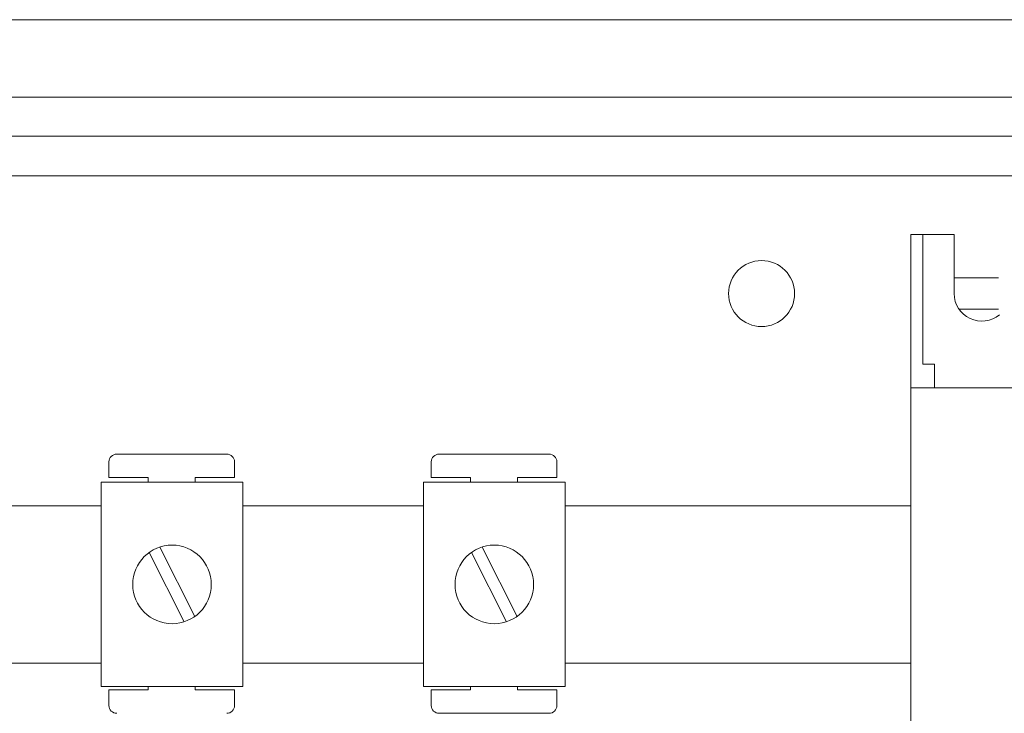
# Model space of a CAD drawing. Units: millimetres. Extents: x 1355 to 1939, y -90 to 343.
# Drawn here: x 1801 to 1821, y -14 to 0 of the extents above; entities that cross this region are included whole.
import ezdxf

# ---------------------------------------------------------------- set-up
doc = ezdxf.new("R2010")
doc.units = ezdxf.units.MM

# ---------------------------------------------------------------- blocks, each defined once
blk = doc.blocks.new('ALZADO 8T')
at = {"color": 7, "lineweight": 5}
for p, q in [((50.718, 85.219), (98.604, 85.219)), ((98.607, 85.213), (50.733, 85.213)), ((98.622, 85.213), (50.744, 85.213)), ((53.718, 83.643), (94.931, 83.643)), ((94.931, 82.842), (53.718, 82.842)), ((52.882, 82.04), (94.931, 82.04)), ((91.097, 80.839), (91.978, 80.839)), ((91.097, 80.839), (91.097, 77.714)), ((91.337, 80.839), (91.337, 78.196)), ((91.978, 79.637), (91.978, 80.839)), ((91.978, 79.958), (92.881, 79.958)), ((92.079, 79.317), (92.881, 79.317)), ((91.337, 78.196), (91.578, 78.196)), ((91.578, 77.714), (91.578, 78.196)), ((91.097, 71.626), (91.097, 77.714)), ((91.097, 77.714), (93.821, 77.714)), ((91.097, 77.714), (93.821, 77.714)), ((74.91, 76.366), (77.151, 76.366)), ((81.479, 76.366), (83.72, 76.366)), ((74.749, 75.886), (74.749, 76.206)), ((77.311, 76.206), (77.311, 75.886)), ((81.319, 75.886), (81.319, 76.206)), ((83.881, 76.206), (83.881, 75.886)), ((74.749, 75.886), (75.55, 75.886)), ((75.55, 75.79), (75.55, 75.886)), ((76.511, 75.886), (76.511, 75.79)), ((76.511, 75.886), (77.311, 75.886)), ((81.319, 75.886), (82.119, 75.886)), ((82.119, 75.79), (82.119, 75.886)), ((83.08, 75.886), (83.08, 75.79)), ((83.08, 75.886), (83.881, 75.886)), ((74.595, 75.79), (77.477, 75.79)), ((74.595, 71.627), (74.595, 75.79)), ((77.477, 71.627), (77.477, 75.79)), ((81.164, 71.627), (81.164, 75.79)), ((81.164, 75.79), (84.046, 75.79)), ((84.046, 75.79), (84.046, 71.627)), ((70.908, 75.311), (74.595, 75.311)), ((77.477, 75.311), (81.164, 75.311)), ((84.046, 75.311), (91.097, 75.311)), ((75.786, 74.469), (76.5, 73.056)), ((82.355, 74.469), (83.069, 73.056)), ((75.572, 74.361), (76.286, 72.948)), ((82.141, 74.361), (82.855, 72.948)), ((74.595, 72.107), (70.908, 72.107)), ((81.164, 72.107), (77.477, 72.107)), ((91.097, 72.107), (84.046, 72.107)), ((74.595, 71.627), (77.477, 71.627)), ((77.477, 71.627), (74.595, 71.627)), ((75.55, 71.562), (74.749, 71.562)), ((74.749, 71.242), (74.749, 71.562)), ((75.55, 71.562), (75.55, 71.627)), ((76.511, 71.627), (76.511, 71.562)), ((77.311, 71.562), (76.511, 71.562)), ((77.311, 71.562), (77.311, 71.242)), ((81.164, 71.627), (84.046, 71.627)), ((84.046, 71.627), (81.164, 71.627)), ((82.119, 71.562), (81.319, 71.562)), ((81.319, 71.242), (81.319, 71.562)), ((82.119, 71.562), (82.119, 71.627)), ((83.08, 71.627), (83.08, 71.562)), ((83.881, 71.562), (83.08, 71.562)), ((83.881, 71.562), (83.881, 71.242)), ((91.097, 56.405), (91.097, 71.626)), ((83.72, 71.082), (81.479, 71.082))]:
    blk.add_line(p, q, dxfattribs=at)
for centre, radius in [((88.053, 79.637), 0.673), ((76.036, 73.709), 0.801), ((82.605, 73.709), 0.801)]:
    blk.add_circle(centre, radius, dxfattribs=at)
for centre, radius, start, end in [((92.539, 79.637), 0.561, 180, 309.8482), ((74.91, 76.206), 0.16, 90, 180), ((77.151, 76.206), 0.16, 0, 90), ((81.479, 76.206), 0.16, 90, 180), ((83.72, 76.206), 0.16, 0, 90), ((74.91, 71.242), 0.16, 180, 270), ((77.151, 71.242), 0.16, 270, 0), ((81.479, 71.242), 0.16, 180, 270), ((83.72, 71.242), 0.16, 270, 0)]:
    blk.add_arc(centre, radius, start, end, dxfattribs=at)

msp = doc.modelspace()

# ---------------------------------------------------------------- block references
at = {"color": 7}
msp.add_blockref('ALZADO 8T', (1727.713, -85.102), dxfattribs=at)

doc.saveas('drawing.dxf')
